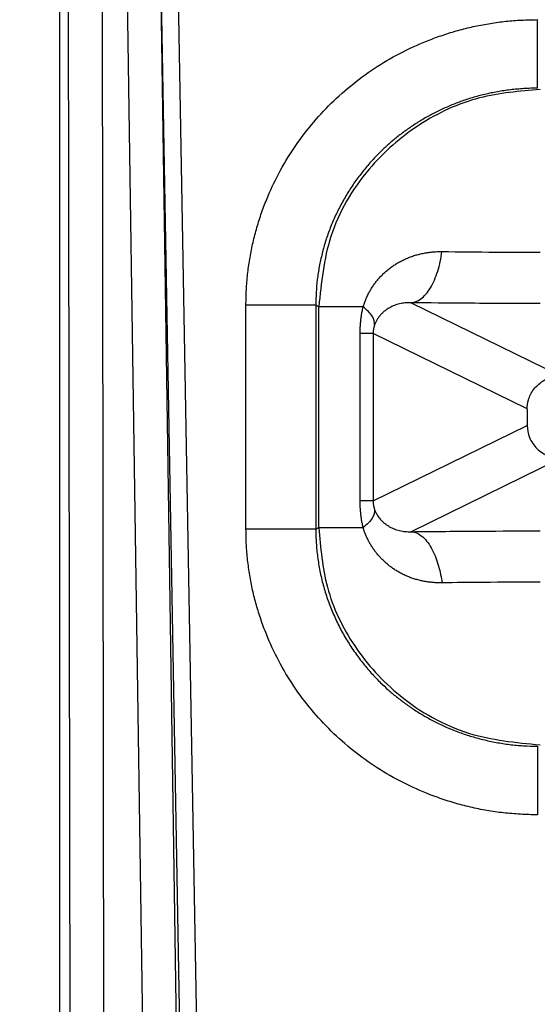
# Model space of a CAD drawing. Units: feet. Extents: x 6.9 to 14.5, y -0.3 to 10.2.
# Drawn here: x 7.9 to 7.9, y 9.3 to 9.4 of the extents above; entities that cross this region are included whole.
import ezdxf

# ---------------------------------------------------------------- set-up
doc = ezdxf.new("R2010")
doc.units = ezdxf.units.FT
doc.header["$MEASUREMENT"] = 0
doc.header["$PDMODE"] = 35
doc.header["$PDSIZE"] = 5
doc.layers.add('UGD - DETAIL TEXT', color=7, linetype='Continuous')
doc.styles.add('UGD_Standard', font='arial.ttf')
doc.dimstyles.new('UGD_Standard', dxfattribs={"dimtxt": 0.075, "dimasz": 0.075, "dimexe": 0.075, "dimexo": 0.075, "dimgap": 0.075, "dimtad": 0, "dimtih": 1, "dimtoh": 1, "dimlfac": -1, "dimzin": 0, "dimdsep": 46, "dimtxsty": 'UGD_Standard', "dimcen": 0.075, "dimclrd": 7, "dimclre": 7, "dimclrt": 7, "dimadec": 0, "dimazin": 0, "dimtfac": 1, "dimtofl": 0, "dimtmove": 0, "dimatfit": 1, "dimfxl": 1, "dimtfill": 1, "dimtolj": 1, "dimtzin": 0, "dimlwd": -1, "dimlwe": -1, "dimarcsym": 0})

# ---------------------------------------------------------------- blocks, each defined once
blk = doc.blocks.new('*D17')
at = {"layer": 'Defpoints', "color": 0, "transparency": 16777216}
for p in [(7.374332, 9.439316), (7.953569, 9.439316), (7.959569, 7.927436)]:
    blk.add_point(p, dxfattribs=at)
at = {"layer": 'UGD - DETAIL TEXT', "color": 7, "transparency": 16777216}
for p, q in [((7.878569, 9.439316), (7.299332, 9.439316)), ((7.374332, 9.364316), (7.374332, 8.922948)), ((7.374332, 8.002436), (7.374332, 8.443804)), ((7.884569, 7.927436), (7.299332, 7.927436))]:
    blk.add_line(p, q, dxfattribs=at)
for points in [[(7.361832, 9.364316), (7.386832, 9.364316), (7.374332, 9.439316)], [(7.361832, 8.002436), (7.386832, 8.002436), (7.374332, 7.927436)]]:
    blk.add_solid(points, dxfattribs=at)
at = {"layer": 'UGD - DETAIL TEXT', "transparency": 16777216, "insert": (7.374332, 8.683376), "char_height": 0.075, "attachment_point": 5, "style": 'UGD_Standard', "bg_fill": 3, "box_fill_scale": 1.25, "bg_fill_color": 256, "bg_fill_true_color": 13158600, "bg_fill_transparency": 0}
blk.add_mtext('\\A1;79.1"\\P(2010 mm)\\PINSTALLED', dxfattribs=at)
blk = doc.blocks.new('mc7200_chamber_top')
at = {"color": 7, "linetype": 'Continuous', "lineweight": 25}
for p, q in [((0, 1.6255), (0, 75.1717)), ((0.0343, 62.0056), (0.0159, 75.1717)), ((0.077, 75.1717), (0.0955, 62.0071)), ((0.3177, 62.0071), (0.1189, 75.1717)), ((0.1797, 75.1717), (0.3785, 62.0066)), ((0.3617, 65.0256), (0.18, 75.1717)), ((0.2105, 75.1717), (0.3922, 65.0261)), ((0.641, 74.3054), (0.9141, 74.1717)), ((0.3399, 73.8926), (0.3399, 74.3009)), ((0.4729, 74.2981), (0.4672, 74.3009)), ((0.4672, 74.3009), (0.4672, 73.8926)), ((0.4729, 73.8954), (0.4729, 74.2981)), ((0.5482, 73.9441), (0.5482, 74.2494)), ((0.5719, 74.2494), (0.5719, 73.9441)), ((0.853, 74.1117), (0.5719, 74.2494)), ((0.5719, 73.9441), (0.853, 74.0817)), ((0.9141, 74.0218), (0.641, 73.888)), ((0.4672, 73.8926), (0.4729, 73.8954))]:
    blk.add_line(p, q, dxfattribs=at)
for points, knots in [([(0.3399, 74.3009), (0.3399, 74.3056), (0.34, 74.315), (0.3406, 74.3291), (0.3415, 74.3431), (0.3428, 74.3571), (0.3446, 74.3709), (0.3467, 74.3847), (0.3491, 74.3985), (0.352, 74.4121), (0.3552, 74.4257), (0.3588, 74.4392), (0.3628, 74.4527), (0.3672, 74.4661), (0.372, 74.4794), (0.3883, 74.5213), (0.424, 74.589), (0.4931, 74.6716), (0.5776, 74.7393), (0.6508, 74.7762), (0.7027, 74.7947), (0.7301, 74.803), (0.7578, 74.8097), (0.7858, 74.8149), (0.8141, 74.8186), (0.8427, 74.8209), (0.8619, 74.8212), (0.8715, 74.8214)], [0, 0, 0, 0, 0.01714, 0.034207, 0.051213, 0.06817, 0.085092, 0.101992, 0.118882, 0.135775, 0.152686, 0.169626, 0.186608, 0.203646, 0.220752, 0.237938, 0.367001, 0.496623, 0.626745, 0.757451, 0.792289, 0.826902, 0.861386, 0.89584, 0.930362, 0.96505, 1, 1, 1, 1]), ([(0.8715, 74.6964), (0.8715, 74.6968), (0.8715, 74.6998), (0.8715, 74.7124), (0.8715, 74.722), (0.8715, 74.7463), (0.8715, 74.7609), (0.8715, 74.7912), (0.8715, 74.8068), (0.8715, 74.8214)], [0, 0, 0, 0, 0.25, 0.25, 0.5, 0.5, 0.75, 0.75, 1, 1, 1, 1]), ([(0.8715, 74.6964), (0.8674, 74.6964), (0.8591, 74.6963), (0.8468, 74.6957), (0.8346, 74.6948), (0.8225, 74.6936), (0.8105, 74.692), (0.7987, 74.69), (0.787, 74.6878), (0.7755, 74.6852), (0.7642, 74.6823), (0.753, 74.6792), (0.7421, 74.6757), (0.7313, 74.672), (0.7208, 74.668), (0.7105, 74.6638), (0.7004, 74.6594), (0.6906, 74.6548), (0.681, 74.6499), (0.6717, 74.6449), (0.6626, 74.6397), (0.6537, 74.6343), (0.6451, 74.6288), (0.6368, 74.6231), (0.6287, 74.6174), (0.6209, 74.6115), (0.6133, 74.6055), (0.606, 74.5994), (0.5989, 74.5932), (0.5921, 74.587), (0.5823, 74.5776), (0.5696, 74.5645), (0.5545, 74.5469), (0.5401, 74.5281), (0.5267, 74.508), (0.5143, 74.4869), (0.5032, 74.4649), (0.4935, 74.4421), (0.4853, 74.4188), (0.4786, 74.3952), (0.4734, 74.3714), (0.4698, 74.3477), (0.4676, 74.3242), (0.4674, 74.3086), (0.4672, 74.3009)], [0, 0, 0, 0, 0.019711, 0.039316, 0.058806, 0.078172, 0.097405, 0.116496, 0.135438, 0.154223, 0.172844, 0.191294, 0.209566, 0.227656, 0.245557, 0.263264, 0.280774, 0.298081, 0.315182, 0.332075, 0.348755, 0.365221, 0.38147, 0.397502, 0.413313, 0.428904, 0.444273, 0.459421, 0.474347, 0.489051, 0.503534, 0.539316, 0.576186, 0.613954, 0.652429, 0.691413, 0.730713, 0.770139, 0.809509, 0.84865, 0.887406, 0.925631, 0.9632, 1, 1, 1, 1]), ([(0.8764, 74.694), (0.8392, 74.691), (0.7619, 74.6847), (0.6524, 74.634), (0.5554, 74.549), (0.4863, 74.4322), (0.4773, 74.3416), (0.4729, 74.2981)], [0, 0, 0, 0, 0.178538, 0.370131, 0.566742, 0.792259, 1, 1, 1, 1]), ([(0.5537, 74.2981), (0.5544, 74.3003), (0.5558, 74.3048), (0.5584, 74.3113), (0.5613, 74.3178), (0.5645, 74.3242), (0.5682, 74.3305), (0.5721, 74.3366), (0.5765, 74.3426), (0.5812, 74.3483), (0.5862, 74.3539), (0.5916, 74.3593), (0.5973, 74.3644), (0.6034, 74.3692), (0.6098, 74.3737), (0.6165, 74.378), (0.6236, 74.3818), (0.6309, 74.3854), (0.6384, 74.3885), (0.6463, 74.3913), (0.6544, 74.3936), (0.6626, 74.3955), (0.6711, 74.397), (0.6798, 74.398), (0.6886, 74.3986), (0.6945, 74.3987), (0.6975, 74.3987)], [0, 0, 0, 0, 0.034824, 0.070318, 0.106486, 0.143329, 0.180843, 0.219022, 0.257859, 0.29734, 0.337453, 0.378182, 0.419507, 0.461408, 0.503864, 0.546852, 0.590345, 0.634319, 0.678746, 0.723598, 0.768846, 0.814461, 0.860414, 0.906675, 0.953214, 1, 1, 1, 1]), ([(0.641, 74.3054), (0.6469, 74.3057), (0.6531, 74.308), (0.6652, 74.3169), (0.6711, 74.3237), (0.6816, 74.341), (0.6861, 74.3515), (0.6933, 74.3743), (0.6959, 74.3865), (0.6975, 74.3987)], [0, 0, 0, 0, 0.25, 0.25, 0.5, 0.5, 0.75, 0.75, 1, 1, 1, 1]), ([(0.6975, 74.3987), (0.7296, 74.3983), (0.787, 74.3977), (0.8491, 74.3976), (0.8764, 74.3975)], [0, 0, 0, 0, 0.559492, 1, 1, 1, 1]), ([(0.641, 74.3054), (0.6392, 74.3055), (0.6357, 74.3056), (0.6304, 74.3052), (0.6253, 74.3045), (0.6202, 74.3035), (0.6154, 74.3021), (0.6107, 74.3005), (0.6062, 74.2985), (0.6014, 74.2961), (0.5964, 74.293), (0.5911, 74.289), (0.5865, 74.2846), (0.5826, 74.2799), (0.5793, 74.2751), (0.5766, 74.2702), (0.5752, 74.2667), (0.5746, 74.265)], [0, 0, 0, 0, 0.061272, 0.122979, 0.185076, 0.247523, 0.310282, 0.373322, 0.436618, 0.500151, 0.591119, 0.675574, 0.753486, 0.824847, 0.889674, 0.948023, 1, 1, 1, 1]), ([(0.8764, 74.304), (0.8306, 74.304), (0.7487, 74.3042), (0.6739, 74.3051), (0.641, 74.3054)], [0, 0, 0, 0, 0.560571, 1, 1, 1, 1]), ([(0.4672, 74.3009), (0.4667, 74.3009), (0.4649, 74.3009), (0.459, 74.3009), (0.455, 74.3009), (0.4404, 74.3009), (0.4276, 74.3009), (0.4009, 74.3009), (0.3872, 74.3009), (0.3619, 74.3009), (0.3502, 74.3009), (0.3399, 74.3009)], [0, 0, 0, 0, 0.125, 0.125, 0.25, 0.25, 0.5, 0.5, 0.75, 0.75, 1, 1, 1, 1]), ([(0.5537, 74.2981), (0.5296, 74.2981), (0.4868, 74.2981), (0.4771, 74.2981), (0.4729, 74.2981)], [0, 0, 0, 0, 0.5609082, 1, 1, 1, 1]), ([(0.5482, 74.2494), (0.5482, 74.2517), (0.5482, 74.2564), (0.5486, 74.2634), (0.5491, 74.2704), (0.5499, 74.2774), (0.5509, 74.2843), (0.5522, 74.2913), (0.5532, 74.2958), (0.5537, 74.2981)], [0, 0, 0, 0, 0.141224, 0.282339, 0.423745, 0.565837, 0.708999, 0.853602, 1, 1, 1, 1]), ([(0.5746, 74.265), (0.5751, 74.2697), (0.5737, 74.275), (0.5665, 74.2863), (0.5609, 74.2923), (0.5537, 74.2981)], [0, 0, 0, 0, 0.5, 0.5, 1, 1, 1, 1]), ([(0.5746, 74.265), (0.5743, 74.2642), (0.5737, 74.2626), (0.5731, 74.2599), (0.5725, 74.2573), (0.5722, 74.2547), (0.5719, 74.252), (0.5719, 74.2502), (0.5719, 74.2494)], [0, 0, 0, 0, 0.2090354, 0.3971654, 0.5666634, 0.7206612, 0.8633496, 1, 1, 1, 1]), ([(0.5719, 74.2494), (0.5712, 74.2494), (0.5687, 74.2494), (0.5605, 74.2494), (0.5548, 74.2494), (0.5482, 74.2494)], [0, 0, 0, 0, 0.5, 0.5, 1, 1, 1, 1]), ([(0.853, 74.1117), (0.853, 74.1167), (0.8536, 74.1224), (0.8573, 74.1346), (0.8604, 74.1413), (0.8701, 74.1541), (0.8769, 74.1602), (0.8938, 74.1691), (0.9039, 74.1717), (0.9141, 74.1717)], [0, 0, 0, 0, 0.25, 0.25, 0.5, 0.5, 0.75, 0.75, 1, 1, 1, 1]), ([(0.853, 74.0817), (0.853, 74.0818), (0.8531, 74.0819), (0.8532, 74.0824), (0.8533, 74.0833), (0.8534, 74.0845), (0.8535, 74.0861), (0.8536, 74.0885), (0.8537, 74.092), (0.8538, 74.0967), (0.8537, 74.1014), (0.8536, 74.1063), (0.8534, 74.1108), (0.8531, 74.1114), (0.853, 74.1117)], [0, 0, 0, 0, 0.051221, 0.100216, 0.148158, 0.196293, 0.245853, 0.297972, 0.398561, 0.501014, 0.601469, 0.703901, 0.851031, 1, 1, 1, 1]), ([(0.853, 74.0817), (0.853, 74.0747), (0.8543, 74.0671), (0.8603, 74.0523), (0.865, 74.0452), (0.8769, 74.0335), (0.8841, 74.0289), (0.8992, 74.0231), (0.9069, 74.0218), (0.9141, 74.0218)], [0, 0, 0, 0, 0.25, 0.25, 0.5, 0.5, 0.75, 0.75, 1, 1, 1, 1]), ([(0.5537, 73.8954), (0.5532, 73.8976), (0.5522, 73.9022), (0.5509, 73.9091), (0.5499, 73.9161), (0.5491, 73.923), (0.5486, 73.93), (0.5482, 73.9371), (0.5482, 73.9417), (0.5482, 73.9441)], [0, 0, 0, 0, 0.1463924, 0.2909921, 0.4341523, 0.5762439, 0.7176517, 0.8587705, 1, 1, 1, 1]), ([(0.5719, 73.9441), (0.5713, 73.9441), (0.5689, 73.9441), (0.5608, 73.9441), (0.5551, 73.9441), (0.5482, 73.9441)], [0, 0, 0, 0, 0.5, 0.5, 1, 1, 1, 1]), ([(0.5746, 73.9284), (0.5751, 73.9238), (0.5737, 73.9184), (0.5665, 73.9071), (0.5609, 73.9012), (0.5537, 73.8954)], [0, 0, 0, 0, 0.5, 0.5, 1, 1, 1, 1]), ([(0.5719, 73.9441), (0.5719, 73.9434), (0.5719, 73.9421), (0.572, 73.9402), (0.5722, 73.9382), (0.5725, 73.9362), (0.5729, 73.9342), (0.5734, 73.9323), (0.5739, 73.9303), (0.5744, 73.9291), (0.5746, 73.9284)], [0, 0, 0, 0, 0.102191, 0.206965, 0.316696, 0.433446, 0.558921, 0.694492, 0.841236, 1, 1, 1, 1]), ([(0.5746, 73.9284), (0.575, 73.9274), (0.5758, 73.9252), (0.5772, 73.9222), (0.579, 73.919), (0.5811, 73.9157), (0.5835, 73.9125), (0.5864, 73.9092), (0.5896, 73.906), (0.5933, 73.9028), (0.5975, 73.8998), (0.6031, 73.8963), (0.6106, 73.8928), (0.6202, 73.8898), (0.6305, 73.888), (0.6375, 73.888), (0.641, 73.888)], [0, 0, 0, 0, 0.031674, 0.067228, 0.10676, 0.150345, 0.19804, 0.249889, 0.305924, 0.366166, 0.430626, 0.499305, 0.619802, 0.743615, 0.870461, 1, 1, 1, 1]), ([(0.8715, 73.3721), (0.8663, 73.3721), (0.856, 73.3722), (0.8405, 73.3729), (0.8251, 73.374), (0.8097, 73.3755), (0.7945, 73.3774), (0.7794, 73.3798), (0.7643, 73.3826), (0.7493, 73.3859), (0.7344, 73.3895), (0.7196, 73.3937), (0.7049, 73.3982), (0.6902, 73.4032), (0.6469, 73.4193), (0.5776, 73.4542), (0.4932, 73.5218), (0.424, 73.6044), (0.3861, 73.6764), (0.3671, 73.7273), (0.3587, 73.7541), (0.3518, 73.7813), (0.3465, 73.8087), (0.3427, 73.8364), (0.3403, 73.8644), (0.34, 73.8832), (0.3399, 73.8926)], [0, 0, 0, 0, 0.0188514, 0.0376155, 0.0563069, 0.0749407, 0.0935321, 0.1120962, 0.1306485, 0.1492041, 0.1677786, 0.186387, 0.2050447, 0.2237667, 0.242568, 0.3732218, 0.5033974, 0.632967, 0.7620825, 0.7963598, 0.8303688, 0.8642118, 0.8979924, 0.931815, 0.9657833, 1, 1, 1, 1]), ([(0.4672, 73.8926), (0.4665, 73.8926), (0.4631, 73.8926), (0.4498, 73.8926), (0.44, 73.8926), (0.4154, 73.8926), (0.4007, 73.8926), (0.3702, 73.8926), (0.3545, 73.8926), (0.3399, 73.8926)], [0, 0, 0, 0, 0.25, 0.25, 0.5, 0.5, 0.75, 0.75, 1, 1, 1, 1]), ([(0.4672, 73.8926), (0.4673, 73.8884), (0.4673, 73.8801), (0.468, 73.8675), (0.469, 73.8548), (0.4705, 73.842), (0.4724, 73.8291), (0.4747, 73.8162), (0.4775, 73.8033), (0.4808, 73.7905), (0.4845, 73.7777), (0.4887, 73.765), (0.4933, 73.7524), (0.4984, 73.74), (0.5038, 73.7277), (0.5097, 73.7157), (0.516, 73.7039), (0.5226, 73.6924), (0.5296, 73.6812), (0.5369, 73.6703), (0.5444, 73.6598), (0.5523, 73.6496), (0.5603, 73.6398), (0.5685, 73.6304), (0.5769, 73.6214), (0.5871, 73.6111), (0.5995, 73.5996), (0.6144, 73.5869), (0.6305, 73.5747), (0.6476, 73.5629), (0.6658, 73.5517), (0.6851, 73.5412), (0.7055, 73.5316), (0.7268, 73.5229), (0.7491, 73.5153), (0.7723, 73.5089), (0.7962, 73.5037), (0.8209, 73.4999), (0.846, 73.4975), (0.863, 73.4972), (0.8715, 73.4971)], [0, 0, 0, 0, 0.019831, 0.0399, 0.060193, 0.080693, 0.101379, 0.122233, 0.143233, 0.164356, 0.185578, 0.206873, 0.228215, 0.249577, 0.270929, 0.292242, 0.313487, 0.334632, 0.355648, 0.376502, 0.397165, 0.417604, 0.437789, 0.457689, 0.477275, 0.496518, 0.526755, 0.557943, 0.590084, 0.62317, 0.657191, 0.692129, 0.727959, 0.764649, 0.802157, 0.840435, 0.879427, 0.919068, 0.959285, 1, 1, 1, 1]), ([(0.4729, 73.8954), (0.476, 73.8588), (0.4824, 73.7827), (0.5344, 73.675), (0.6214, 73.5799), (0.7404, 73.5125), (0.8322, 73.5037), (0.8764, 73.4995)], [0, 0, 0, 0, 0.175111, 0.364183, 0.560352, 0.788266, 1, 1, 1, 1]), ([(0.4729, 73.8954), (0.4792, 73.8954), (0.4904, 73.8954), (0.5343, 73.8954), (0.5537, 73.8954)], [0, 0, 0, 0, 0.559009, 1, 1, 1, 1]), ([(0.6975, 73.7948), (0.6947, 73.7948), (0.6893, 73.7948), (0.6811, 73.7953), (0.6731, 73.7962), (0.6652, 73.7974), (0.6575, 73.7991), (0.65, 73.8011), (0.6426, 73.8034), (0.6355, 73.8061), (0.6286, 73.8092), (0.6219, 73.8125), (0.6155, 73.8161), (0.6093, 73.8201), (0.6034, 73.8243), (0.5978, 73.8287), (0.5925, 73.8334), (0.5874, 73.8383), (0.5827, 73.8434), (0.5782, 73.8487), (0.5741, 73.8541), (0.5703, 73.8597), (0.5667, 73.8654), (0.5635, 73.8712), (0.5606, 73.8771), (0.558, 73.8831), (0.5556, 73.8892), (0.5543, 73.8933), (0.5537, 73.8954)], [0, 0, 0, 0, 0.043196, 0.086182, 0.128936, 0.171434, 0.213651, 0.255566, 0.297154, 0.338393, 0.379261, 0.419735, 0.459795, 0.499421, 0.538592, 0.57729, 0.615499, 0.653202, 0.690383, 0.727031, 0.763134, 0.798681, 0.833665, 0.868079, 0.90192, 0.935186, 0.967879, 1, 1, 1, 1]), ([(0.641, 73.888), (0.6832, 73.8885), (0.7587, 73.8893), (0.8404, 73.8894), (0.8764, 73.8895)], [0, 0, 0, 0, 0.559498, 1, 1, 1, 1]), ([(0.641, 73.888), (0.6484, 73.8877), (0.6557, 73.8842), (0.669, 73.8726), (0.6749, 73.8644), (0.6846, 73.8458), (0.6885, 73.8354), (0.6942, 73.8148), (0.6962, 73.8045), (0.6975, 73.7948)], [0, 0, 0, 0, 0.25, 0.25, 0.5, 0.5, 0.75, 0.75, 1, 1, 1, 1]), ([(0.8764, 73.7959), (0.8416, 73.7959), (0.7793, 73.7958), (0.7225, 73.7951), (0.6975, 73.7948)], [0, 0, 0, 0, 0.56055, 1, 1, 1, 1]), ([(0.8715, 73.4971), (0.8715, 73.4966), (0.8715, 73.4931), (0.8715, 73.4802), (0.8715, 73.4709), (0.8715, 73.4478), (0.8715, 73.4341), (0.8715, 73.4043), (0.8715, 73.3882), (0.8715, 73.3721)], [0, 0, 0, 0, 0.25, 0.25, 0.5, 0.5, 0.75, 0.75, 1, 1, 1, 1])]:
    blk.add_open_spline(points, degree=3, knots=knots, dxfattribs=at)

msp = doc.modelspace()

# ---------------------------------------------------------------- dimensions: what is measured, and where the dimension line sits
at = {"layer": 'UGD - DETAIL TEXT'}
dim = msp.add_linear_dim(base=(7.374332, 9.439316), p1=(7.959569, 7.927436), p2=(7.953569, 9.439316), angle=90, text='79.1"\\P(2010 mm)\\PINSTALLED', dimstyle='UGD_Standard', override={"dimclrt": 256}, dxfattribs=at)
dim.commit()
dim.dimension.update_dxf_attribs({"geometry": '*D17', "text_midpoint": (7.374332, 8.683376)})

# ---------------------------------------------------------------- next in the draw order: block references
at = {"xscale": 0.01910241933692558, "yscale": 0.01910241933692558, "zscale": 0.01910241933692558}
msp.add_blockref('mc7200_chamber_top', (7.859997, 7.944555), dxfattribs=at)

doc.saveas('drawing.dxf')
